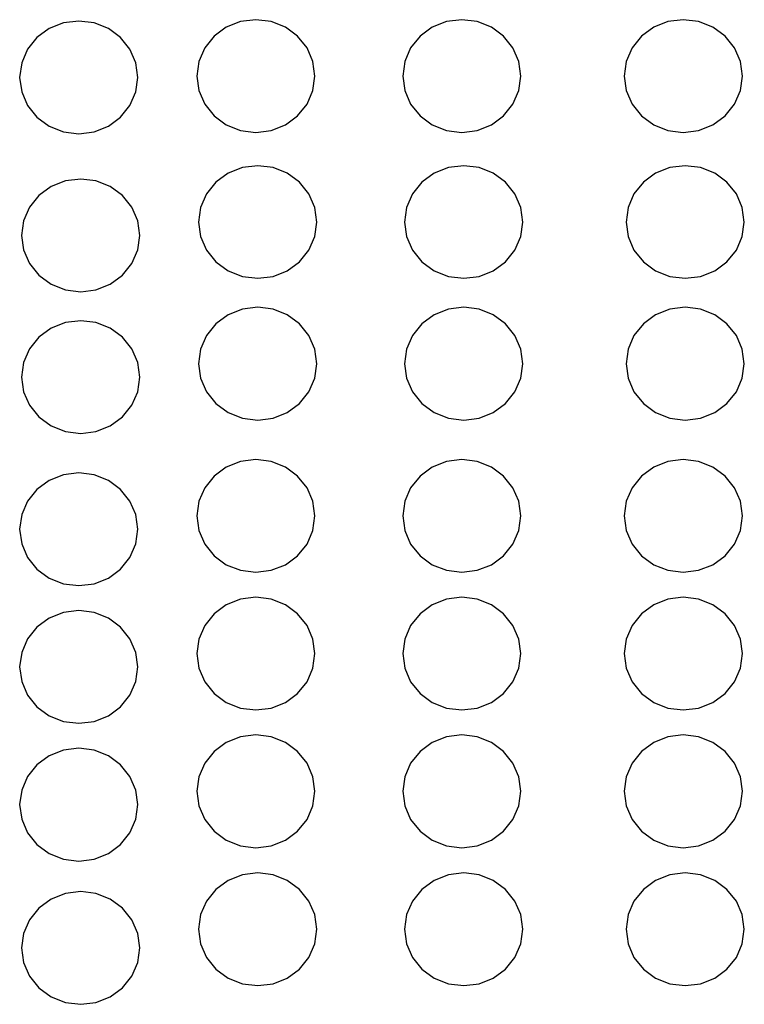
# Model space of a CAD drawing. Units: inches. Extents: x 710 to 5347, y 114 to 2471.
# Drawn here: x 1098 to 1190, y 606 to 731 of the extents above; entities that cross this region are included whole.
import ezdxf

# ---------------------------------------------------------------- set-up
doc = ezdxf.new("R2010")
doc.units = ezdxf.units.IN
doc.header["$MEASUREMENT"] = 0
doc.layers.add('Edges', color=7, linetype='Continuous')

# ---------------------------------------------------------------- blocks, each defined once
blk = doc.blocks.new('fire alarm fr')
at = {"layer": 'Edges'}
for p, q in [((-2013.8, 917.18), (-2015.61, 916.46)), ((-2011.86, 917.42), (-2013.8, 917.18)), ((-2009.92, 917.18), (-2011.86, 917.42)), ((-2008.11, 916.46), (-2009.92, 917.18)), ((-1991.35, 917.35), (-1993.16, 916.63)), ((-1989.41, 917.59), (-1991.35, 917.35)), ((-1987.47, 917.35), (-1989.41, 917.59)), ((-1985.67, 916.63), (-1987.47, 917.35)), ((-1965.24, 917.35), (-1967.04, 916.63)), ((-1963.3, 917.59), (-1965.24, 917.35)), ((-1961.36, 917.35), (-1963.3, 917.59)), ((-1959.55, 916.63), (-1961.36, 917.35)), ((-1937.16, 917.35), (-1938.97, 916.63)), ((-1935.22, 917.59), (-1937.16, 917.35)), ((-1933.28, 917.35), (-1935.22, 917.59)), ((-1931.47, 916.63), (-1933.28, 917.35)), ((-2015.61, 916.46), (-2017.16, 915.33)), ((-2006.56, 915.33), (-2008.11, 916.46)), ((-1993.16, 916.63), (-1994.71, 915.5)), ((-1984.11, 915.5), (-1985.67, 916.63)), ((-1967.04, 916.63), (-1968.59, 915.5)), ((-1958, 915.5), (-1959.55, 916.63)), ((-1938.97, 916.63), (-1940.52, 915.5)), ((-1929.92, 915.5), (-1931.47, 916.63)), ((-2017.16, 915.33), (-2018.35, 913.85)), ((-2005.37, 913.85), (-2006.56, 915.33)), ((-1994.71, 915.5), (-1995.9, 914.02)), ((-1982.92, 914.02), (-1984.11, 915.5)), ((-1968.59, 915.5), (-1969.79, 914.02)), ((-1956.81, 914.02), (-1958, 915.5)), ((-1940.52, 915.5), (-1941.71, 914.02)), ((-1928.73, 914.02), (-1929.92, 915.5)), ((-2018.35, 913.85), (-2019.1, 912.12)), ((-2004.62, 912.12), (-2005.37, 913.85)), ((-1995.9, 914.02), (-1996.65, 912.29)), ((-1982.17, 912.29), (-1982.92, 914.02)), ((-1969.79, 914.02), (-1970.53, 912.29)), ((-1956.06, 912.29), (-1956.81, 914.02)), ((-1941.71, 914.02), (-1942.46, 912.29)), ((-1927.98, 912.29), (-1928.73, 914.02)), ((-2019.1, 912.12), (-2019.36, 910.27)), ((-2004.37, 910.27), (-2004.62, 912.12)), ((-1996.65, 912.29), (-1996.91, 910.44)), ((-1981.92, 910.44), (-1982.17, 912.29)), ((-1970.53, 912.29), (-1970.79, 910.44)), ((-1955.8, 910.44), (-1956.06, 912.29)), ((-1942.46, 912.29), (-1942.72, 910.44)), ((-1927.73, 910.44), (-1927.98, 912.29)), ((-2019.36, 910.27), (-2019.1, 908.42)), ((-2004.62, 908.42), (-2004.37, 910.27)), ((-1996.91, 910.44), (-1996.65, 908.59)), ((-1982.17, 908.59), (-1981.92, 910.44)), ((-1970.79, 910.44), (-1970.53, 908.59)), ((-1956.06, 908.59), (-1955.8, 910.44)), ((-1942.72, 910.44), (-1942.46, 908.59)), ((-1927.98, 908.59), (-1927.73, 910.44)), ((-2019.1, 908.42), (-2018.35, 906.7)), ((-2005.37, 906.7), (-2004.62, 908.42)), ((-1996.65, 908.59), (-1995.9, 906.87)), ((-1982.92, 906.87), (-1982.17, 908.59)), ((-1970.53, 908.59), (-1969.79, 906.87)), ((-1956.81, 906.87), (-1956.06, 908.59)), ((-1942.46, 908.59), (-1941.71, 906.87)), ((-1928.73, 906.87), (-1927.98, 908.59)), ((-1995.9, 906.87), (-1994.71, 905.38)), ((-1984.11, 905.38), (-1982.92, 906.87)), ((-1969.79, 906.87), (-1968.59, 905.38)), ((-1958, 905.38), (-1956.81, 906.87)), ((-1941.71, 906.87), (-1940.52, 905.38)), ((-1929.92, 905.38), (-1928.73, 906.87)), ((-2018.35, 906.7), (-2017.16, 905.22)), ((-2006.56, 905.22), (-2005.37, 906.7)), ((-2017.16, 905.22), (-2015.61, 904.08)), ((-2008.11, 904.08), (-2006.56, 905.22)), ((-1994.71, 905.38), (-1993.16, 904.25)), ((-1985.67, 904.25), (-1984.11, 905.38)), ((-1968.59, 905.38), (-1967.04, 904.25)), ((-1959.55, 904.25), (-1958, 905.38)), ((-1940.52, 905.38), (-1938.97, 904.25)), ((-1931.47, 904.25), (-1929.92, 905.38)), ((-2015.61, 904.08), (-2013.8, 903.36)), ((-2013.8, 903.36), (-2011.86, 903.12)), ((-2011.86, 903.12), (-2009.92, 903.36)), ((-2009.92, 903.36), (-2008.11, 904.08)), ((-1993.16, 904.25), (-1991.35, 903.53)), ((-1991.35, 903.53), (-1989.41, 903.29)), ((-1989.41, 903.29), (-1987.47, 903.53)), ((-1987.47, 903.53), (-1985.67, 904.25)), ((-1967.04, 904.25), (-1965.24, 903.53)), ((-1965.24, 903.53), (-1963.3, 903.29)), ((-1963.3, 903.29), (-1961.36, 903.53)), ((-1961.36, 903.53), (-1959.55, 904.25)), ((-1938.97, 904.25), (-1937.16, 903.53)), ((-1937.16, 903.53), (-1935.22, 903.29)), ((-1935.22, 903.29), (-1933.28, 903.53)), ((-1933.28, 903.53), (-1931.47, 904.25)), ((-1992.92, 898.12), (-1994.47, 896.98)), ((-1991.11, 898.83), (-1992.92, 898.12)), ((-1989.17, 899.07), (-1991.11, 898.83)), ((-1987.23, 898.83), (-1989.17, 899.07)), ((-1985.42, 898.12), (-1987.23, 898.83)), ((-1983.87, 896.98), (-1985.42, 898.12)), ((-1966.8, 898.12), (-1968.35, 896.98)), ((-1964.99, 898.83), (-1966.8, 898.12)), ((-1963.05, 899.07), (-1964.99, 898.83)), ((-1961.11, 898.83), (-1963.05, 899.07)), ((-1959.31, 898.12), (-1961.11, 898.83)), ((-1957.76, 896.98), (-1959.31, 898.12)), ((-1938.73, 898.12), (-1940.28, 896.98)), ((-1936.92, 898.83), (-1938.73, 898.12)), ((-1934.98, 899.07), (-1936.92, 898.83)), ((-1933.04, 898.83), (-1934.98, 899.07)), ((-1931.23, 898.12), (-1933.04, 898.83)), ((-1929.68, 896.98), (-1931.23, 898.12)), ((-2013.56, 897.13), (-2015.37, 896.42)), ((-2011.62, 897.38), (-2013.56, 897.13)), ((-2009.68, 897.13), (-2011.62, 897.38)), ((-2007.87, 896.42), (-2009.68, 897.13)), ((-1994.47, 896.98), (-1995.66, 895.5)), ((-1982.68, 895.5), (-1983.87, 896.98)), ((-1968.35, 896.98), (-1969.54, 895.5)), ((-1956.56, 895.5), (-1957.76, 896.98)), ((-1940.28, 896.98), (-1941.47, 895.5)), ((-1928.49, 895.5), (-1929.68, 896.98)), ((-2015.37, 896.42), (-2016.92, 895.28)), ((-2006.32, 895.28), (-2007.87, 896.42)), ((-2016.92, 895.28), (-2018.11, 893.8)), ((-2005.13, 893.8), (-2006.32, 895.28)), ((-1995.66, 895.5), (-1996.41, 893.78)), ((-1981.93, 893.78), (-1982.68, 895.5)), ((-1969.54, 895.5), (-1970.29, 893.78)), ((-1955.82, 893.78), (-1956.56, 895.5)), ((-1941.47, 895.5), (-1942.22, 893.78)), ((-1927.74, 893.78), (-1928.49, 895.5)), ((-2018.11, 893.8), (-2018.86, 892.08)), ((-2004.38, 892.08), (-2005.13, 893.8)), ((-1996.41, 893.78), (-1996.67, 891.92)), ((-1981.68, 891.92), (-1981.93, 893.78)), ((-1970.29, 893.78), (-1970.55, 891.92)), ((-1955.56, 891.92), (-1955.82, 893.78)), ((-1942.22, 893.78), (-1942.47, 891.92)), ((-1927.49, 891.92), (-1927.74, 893.78)), ((-2018.86, 892.08), (-2019.11, 890.23)), ((-2004.13, 890.23), (-2004.38, 892.08)), ((-1996.67, 891.92), (-1996.41, 890.07)), ((-1981.93, 890.07), (-1981.68, 891.92)), ((-1970.55, 891.92), (-1970.29, 890.07)), ((-1955.82, 890.07), (-1955.56, 891.92)), ((-1942.47, 891.92), (-1942.22, 890.07)), ((-1927.74, 890.07), (-1927.49, 891.92)), ((-2019.11, 890.23), (-2018.86, 888.38)), ((-2004.38, 888.38), (-2004.13, 890.23)), ((-1996.41, 890.07), (-1995.66, 888.35)), ((-1982.68, 888.35), (-1981.93, 890.07)), ((-1970.29, 890.07), (-1969.54, 888.35)), ((-1956.56, 888.35), (-1955.82, 890.07)), ((-1942.22, 890.07), (-1941.47, 888.35)), ((-1928.49, 888.35), (-1927.74, 890.07)), ((-2018.86, 888.38), (-2018.11, 886.65)), ((-2005.13, 886.65), (-2004.38, 888.38)), ((-1995.66, 888.35), (-1994.47, 886.87)), ((-1983.87, 886.87), (-1982.68, 888.35)), ((-1969.54, 888.35), (-1968.35, 886.87)), ((-1957.76, 886.87), (-1956.56, 888.35)), ((-1941.47, 888.35), (-1940.28, 886.87)), ((-1929.68, 886.87), (-1928.49, 888.35)), ((-1994.47, 886.87), (-1992.92, 885.73)), ((-1985.42, 885.73), (-1983.87, 886.87)), ((-1968.35, 886.87), (-1966.8, 885.73)), ((-1959.31, 885.73), (-1957.76, 886.87)), ((-1940.28, 886.87), (-1938.73, 885.73)), ((-1931.23, 885.73), (-1929.68, 886.87)), ((-2018.11, 886.65), (-2016.92, 885.17)), ((-2006.32, 885.17), (-2005.13, 886.65)), ((-1992.92, 885.73), (-1991.11, 885.02)), ((-1987.23, 885.02), (-1985.42, 885.73)), ((-1966.8, 885.73), (-1964.99, 885.02)), ((-1961.11, 885.02), (-1959.31, 885.73)), ((-1938.73, 885.73), (-1936.92, 885.02)), ((-1933.04, 885.02), (-1931.23, 885.73)), ((-2016.92, 885.17), (-2015.37, 884.04)), ((-2007.87, 884.04), (-2006.32, 885.17)), ((-1991.11, 885.02), (-1989.17, 884.78)), ((-1989.17, 884.78), (-1987.23, 885.02)), ((-1964.99, 885.02), (-1963.05, 884.78)), ((-1963.05, 884.78), (-1961.11, 885.02)), ((-1936.92, 885.02), (-1934.98, 884.78)), ((-1934.98, 884.78), (-1933.04, 885.02)), ((-2015.37, 884.04), (-2013.56, 883.32)), ((-2013.56, 883.32), (-2011.62, 883.08)), ((-2011.62, 883.08), (-2009.68, 883.32)), ((-2009.68, 883.32), (-2007.87, 884.04)), ((-1991.11, 880.85), (-1992.92, 880.14)), ((-1989.17, 881.1), (-1991.11, 880.85)), ((-1987.23, 880.85), (-1989.17, 881.1)), ((-1985.42, 880.14), (-1987.23, 880.85)), ((-1964.99, 880.85), (-1966.8, 880.14)), ((-1963.05, 881.1), (-1964.99, 880.85)), ((-1961.11, 880.85), (-1963.05, 881.1)), ((-1959.31, 880.14), (-1961.11, 880.85)), ((-1936.92, 880.85), (-1938.73, 880.14)), ((-1934.98, 881.1), (-1936.92, 880.85)), ((-1933.04, 880.85), (-1934.98, 881.1)), ((-1931.23, 880.14), (-1933.04, 880.85)), ((-2011.62, 879.4), (-2013.56, 879.16)), ((-2009.68, 879.16), (-2011.62, 879.4)), ((-1992.92, 880.14), (-1994.47, 879)), ((-1983.87, 879), (-1985.42, 880.14)), ((-1966.8, 880.14), (-1968.35, 879)), ((-1957.76, 879), (-1959.31, 880.14)), ((-1938.73, 880.14), (-1940.28, 879)), ((-1929.68, 879), (-1931.23, 880.14)), ((-2015.37, 878.44), (-2016.92, 877.31)), ((-2013.56, 879.16), (-2015.37, 878.44)), ((-2007.87, 878.44), (-2009.68, 879.16)), ((-2006.32, 877.31), (-2007.87, 878.44)), ((-1994.47, 879), (-1995.66, 877.52)), ((-1982.68, 877.52), (-1983.87, 879)), ((-1968.35, 879), (-1969.54, 877.52)), ((-1956.56, 877.52), (-1957.76, 879)), ((-1940.28, 879), (-1941.47, 877.52)), ((-1928.49, 877.52), (-1929.68, 879)), ((-2016.92, 877.31), (-2018.11, 875.83)), ((-2005.13, 875.83), (-2006.32, 877.31)), ((-1995.66, 877.52), (-1996.41, 875.8)), ((-1981.93, 875.8), (-1982.68, 877.52)), ((-1969.54, 877.52), (-1970.29, 875.8)), ((-1955.82, 875.8), (-1956.56, 877.52)), ((-1941.47, 877.52), (-1942.22, 875.8)), ((-1927.74, 875.8), (-1928.49, 877.52)), ((-2018.11, 875.83), (-2018.86, 874.1)), ((-2004.38, 874.1), (-2005.13, 875.83)), ((-1996.41, 875.8), (-1996.67, 873.95)), ((-1981.68, 873.95), (-1981.93, 875.8)), ((-1970.29, 875.8), (-1970.55, 873.95)), ((-1955.56, 873.95), (-1955.82, 875.8)), ((-1942.22, 875.8), (-1942.47, 873.95)), ((-1927.49, 873.95), (-1927.74, 875.8)), ((-2018.86, 874.1), (-2019.11, 872.25)), ((-2004.13, 872.25), (-2004.38, 874.1)), ((-1996.67, 873.95), (-1996.41, 872.1)), ((-1981.93, 872.1), (-1981.68, 873.95)), ((-1970.55, 873.95), (-1970.29, 872.1)), ((-1955.82, 872.1), (-1955.56, 873.95)), ((-1942.47, 873.95), (-1942.22, 872.1)), ((-1927.74, 872.1), (-1927.49, 873.95)), ((-2019.11, 872.25), (-2018.86, 870.4)), ((-2004.38, 870.4), (-2004.13, 872.25)), ((-1996.41, 872.1), (-1995.66, 870.37)), ((-1982.68, 870.37), (-1981.93, 872.1)), ((-1970.29, 872.1), (-1969.54, 870.37)), ((-1956.56, 870.37), (-1955.82, 872.1)), ((-1942.22, 872.1), (-1941.47, 870.37)), ((-1928.49, 870.37), (-1927.74, 872.1)), ((-2018.86, 870.4), (-2018.11, 868.68)), ((-2005.13, 868.68), (-2004.38, 870.4)), ((-1995.66, 870.37), (-1994.47, 868.89)), ((-1983.87, 868.89), (-1982.68, 870.37)), ((-1969.54, 870.37), (-1968.35, 868.89)), ((-1957.76, 868.89), (-1956.56, 870.37)), ((-1941.47, 870.37), (-1940.28, 868.89)), ((-1929.68, 868.89), (-1928.49, 870.37)), ((-2018.11, 868.68), (-2016.92, 867.2)), ((-2006.32, 867.2), (-2005.13, 868.68)), ((-1994.47, 868.89), (-1992.92, 867.76)), ((-1985.42, 867.76), (-1983.87, 868.89)), ((-1968.35, 868.89), (-1966.8, 867.76)), ((-1959.31, 867.76), (-1957.76, 868.89)), ((-1940.28, 868.89), (-1938.73, 867.76)), ((-1931.23, 867.76), (-1929.68, 868.89)), ((-2016.92, 867.2), (-2015.37, 866.06)), ((-2007.87, 866.06), (-2006.32, 867.2)), ((-1992.92, 867.76), (-1991.11, 867.04)), ((-1991.11, 867.04), (-1989.17, 866.8)), ((-1989.17, 866.8), (-1987.23, 867.04)), ((-1987.23, 867.04), (-1985.42, 867.76)), ((-1966.8, 867.76), (-1964.99, 867.04)), ((-1964.99, 867.04), (-1963.05, 866.8)), ((-1963.05, 866.8), (-1961.11, 867.04)), ((-1961.11, 867.04), (-1959.31, 867.76)), ((-1938.73, 867.76), (-1936.92, 867.04)), ((-1936.92, 867.04), (-1934.98, 866.8)), ((-1934.98, 866.8), (-1933.04, 867.04)), ((-1933.04, 867.04), (-1931.23, 867.76)), ((-2015.37, 866.06), (-2013.56, 865.35)), ((-2009.68, 865.35), (-2007.87, 866.06)), ((-2013.56, 865.35), (-2011.62, 865.1)), ((-2011.62, 865.1), (-2009.68, 865.35)), ((-1993.16, 860.83), (-1994.71, 859.7)), ((-1991.35, 861.55), (-1993.16, 860.83)), ((-1989.41, 861.79), (-1991.35, 861.55)), ((-1987.47, 861.55), (-1989.41, 861.79)), ((-1985.67, 860.83), (-1987.47, 861.55)), ((-1984.11, 859.7), (-1985.67, 860.83)), ((-1967.04, 860.83), (-1968.59, 859.7)), ((-1965.24, 861.55), (-1967.04, 860.83)), ((-1963.3, 861.79), (-1965.24, 861.55)), ((-1961.36, 861.55), (-1963.3, 861.79)), ((-1959.55, 860.83), (-1961.36, 861.55)), ((-1958, 859.7), (-1959.55, 860.83)), ((-1938.97, 860.83), (-1940.52, 859.7)), ((-1937.16, 861.55), (-1938.97, 860.83)), ((-1935.22, 861.79), (-1937.16, 861.55)), ((-1933.28, 861.55), (-1935.22, 861.79)), ((-1931.47, 860.83), (-1933.28, 861.55)), ((-1929.92, 859.7), (-1931.47, 860.83)), ((-2013.8, 859.85), (-2015.61, 859.14)), ((-2011.86, 860.1), (-2013.8, 859.85)), ((-2009.92, 859.85), (-2011.86, 860.1)), ((-2008.11, 859.14), (-2009.92, 859.85)), ((-1994.71, 859.7), (-1995.9, 858.22)), ((-1982.92, 858.22), (-1984.11, 859.7)), ((-1968.59, 859.7), (-1969.79, 858.22)), ((-1956.81, 858.22), (-1958, 859.7)), ((-1940.52, 859.7), (-1941.71, 858.22)), ((-1928.73, 858.22), (-1929.92, 859.7)), ((-2015.61, 859.14), (-2017.16, 858)), ((-2006.56, 858), (-2008.11, 859.14)), ((-1995.9, 858.22), (-1996.65, 856.49)), ((-1982.17, 856.49), (-1982.92, 858.22)), ((-1969.79, 858.22), (-1970.53, 856.49)), ((-1956.06, 856.49), (-1956.81, 858.22)), ((-1941.71, 858.22), (-1942.46, 856.49)), ((-1927.98, 856.49), (-1928.73, 858.22)), ((-2017.16, 858), (-2018.35, 856.52)), ((-2005.37, 856.52), (-2006.56, 858)), ((-2018.35, 856.52), (-2019.1, 854.8)), ((-2004.62, 854.8), (-2005.37, 856.52)), ((-1996.65, 856.49), (-1996.91, 854.64)), ((-1981.92, 854.64), (-1982.17, 856.49)), ((-1970.53, 856.49), (-1970.79, 854.64)), ((-1955.8, 854.64), (-1956.06, 856.49)), ((-1942.46, 856.49), (-1942.72, 854.64)), ((-1927.73, 854.64), (-1927.98, 856.49)), ((-2019.1, 854.8), (-2019.36, 852.95)), ((-2004.37, 852.95), (-2004.62, 854.8)), ((-1996.91, 854.64), (-1996.65, 852.79)), ((-1982.17, 852.79), (-1981.92, 854.64)), ((-1970.79, 854.64), (-1970.53, 852.79)), ((-1956.06, 852.79), (-1955.8, 854.64)), ((-1942.72, 854.64), (-1942.46, 852.79)), ((-1927.98, 852.79), (-1927.73, 854.64)), ((-2019.36, 852.95), (-2019.1, 851.1)), ((-2004.62, 851.1), (-2004.37, 852.95)), ((-1996.65, 852.79), (-1995.9, 851.07)), ((-1982.92, 851.07), (-1982.17, 852.79)), ((-1970.53, 852.79), (-1969.79, 851.07)), ((-1956.81, 851.07), (-1956.06, 852.79)), ((-1942.46, 852.79), (-1941.71, 851.07)), ((-1928.73, 851.07), (-1927.98, 852.79)), ((-2019.1, 851.1), (-2018.35, 849.37)), ((-2005.37, 849.37), (-2004.62, 851.1)), ((-1995.9, 851.07), (-1994.71, 849.59)), ((-1984.11, 849.59), (-1982.92, 851.07)), ((-1969.79, 851.07), (-1968.59, 849.59)), ((-1958, 849.59), (-1956.81, 851.07)), ((-1941.71, 851.07), (-1940.52, 849.59)), ((-1929.92, 849.59), (-1928.73, 851.07)), ((-2018.35, 849.37), (-2017.16, 847.89)), ((-2006.56, 847.89), (-2005.37, 849.37)), ((-1994.71, 849.59), (-1993.16, 848.45)), ((-1985.67, 848.45), (-1984.11, 849.59)), ((-1968.59, 849.59), (-1967.04, 848.45)), ((-1959.55, 848.45), (-1958, 849.59)), ((-1940.52, 849.59), (-1938.97, 848.45)), ((-1931.47, 848.45), (-1929.92, 849.59)), ((-1993.16, 848.45), (-1991.35, 847.74)), ((-1987.47, 847.74), (-1985.67, 848.45)), ((-1967.04, 848.45), (-1965.24, 847.74)), ((-1961.36, 847.74), (-1959.55, 848.45)), ((-1938.97, 848.45), (-1937.16, 847.74)), ((-1933.28, 847.74), (-1931.47, 848.45)), ((-2017.16, 847.89), (-2015.61, 846.75)), ((-2008.11, 846.75), (-2006.56, 847.89)), ((-1991.35, 847.74), (-1989.41, 847.49)), ((-1989.41, 847.49), (-1987.47, 847.74)), ((-1965.24, 847.74), (-1963.3, 847.49)), ((-1963.3, 847.49), (-1961.36, 847.74)), ((-1937.16, 847.74), (-1935.22, 847.49)), ((-1935.22, 847.49), (-1933.28, 847.74)), ((-2015.61, 846.75), (-2013.8, 846.04)), ((-2013.8, 846.04), (-2011.86, 845.8)), ((-2011.86, 845.8), (-2009.92, 846.04)), ((-2009.92, 846.04), (-2008.11, 846.75)), ((-1993.16, 843.36), (-1994.71, 842.23)), ((-1991.35, 844.08), (-1993.16, 843.36)), ((-1989.41, 844.32), (-1991.35, 844.08)), ((-1987.47, 844.08), (-1989.41, 844.32)), ((-1985.67, 843.36), (-1987.47, 844.08)), ((-1984.11, 842.23), (-1985.67, 843.36)), ((-1967.04, 843.36), (-1968.59, 842.23)), ((-1965.24, 844.08), (-1967.04, 843.36)), ((-1963.3, 844.32), (-1965.24, 844.08)), ((-1961.36, 844.08), (-1963.3, 844.32)), ((-1959.55, 843.36), (-1961.36, 844.08)), ((-1958, 842.23), (-1959.55, 843.36)), ((-1938.97, 843.36), (-1940.52, 842.23)), ((-1937.16, 844.08), (-1938.97, 843.36)), ((-1935.22, 844.32), (-1937.16, 844.08)), ((-1933.28, 844.08), (-1935.22, 844.32)), ((-1931.47, 843.36), (-1933.28, 844.08)), ((-1929.92, 842.23), (-1931.47, 843.36)), ((-2013.8, 842.38), (-2015.61, 841.67)), ((-2011.86, 842.63), (-2013.8, 842.38)), ((-2009.92, 842.38), (-2011.86, 842.63)), ((-2008.11, 841.67), (-2009.92, 842.38)), ((-1994.71, 842.23), (-1995.9, 840.75)), ((-1982.92, 840.75), (-1984.11, 842.23)), ((-1968.59, 842.23), (-1969.79, 840.75)), ((-1956.81, 840.75), (-1958, 842.23)), ((-1940.52, 842.23), (-1941.71, 840.75)), ((-1928.73, 840.75), (-1929.92, 842.23)), ((-2015.61, 841.67), (-2017.16, 840.53)), ((-2006.56, 840.53), (-2008.11, 841.67)), ((-1995.9, 840.75), (-1996.65, 839.02)), ((-1982.17, 839.02), (-1982.92, 840.75)), ((-1969.79, 840.75), (-1970.53, 839.02)), ((-1956.06, 839.02), (-1956.81, 840.75)), ((-1941.71, 840.75), (-1942.46, 839.02)), ((-1927.98, 839.02), (-1928.73, 840.75)), ((-2017.16, 840.53), (-2018.35, 839.05)), ((-2005.37, 839.05), (-2006.56, 840.53)), ((-2018.35, 839.05), (-2019.1, 837.33)), ((-2004.62, 837.33), (-2005.37, 839.05)), ((-1996.65, 839.02), (-1996.91, 837.17)), ((-1981.92, 837.17), (-1982.17, 839.02)), ((-1970.53, 839.02), (-1970.79, 837.17)), ((-1955.8, 837.17), (-1956.06, 839.02)), ((-1942.46, 839.02), (-1942.72, 837.17)), ((-1927.73, 837.17), (-1927.98, 839.02)), ((-2019.1, 837.33), (-2019.36, 835.48)), ((-2004.37, 835.48), (-2004.62, 837.33)), ((-1996.91, 837.17), (-1996.65, 835.32)), ((-1982.17, 835.32), (-1981.92, 837.17)), ((-1970.79, 837.17), (-1970.53, 835.32)), ((-1956.06, 835.32), (-1955.8, 837.17)), ((-1942.72, 837.17), (-1942.46, 835.32)), ((-1927.98, 835.32), (-1927.73, 837.17)), ((-2019.36, 835.48), (-2019.1, 833.63)), ((-2004.62, 833.63), (-2004.37, 835.48)), ((-1996.65, 835.32), (-1995.9, 833.6)), ((-1982.92, 833.6), (-1982.17, 835.32)), ((-1970.53, 835.32), (-1969.79, 833.6)), ((-1956.81, 833.6), (-1956.06, 835.32)), ((-1942.46, 835.32), (-1941.71, 833.6)), ((-1928.73, 833.6), (-1927.98, 835.32)), ((-2019.1, 833.63), (-2018.35, 831.9)), ((-2005.37, 831.9), (-2004.62, 833.63)), ((-1995.9, 833.6), (-1994.71, 832.12)), ((-1984.11, 832.12), (-1982.92, 833.6)), ((-1969.79, 833.6), (-1968.59, 832.12)), ((-1958, 832.12), (-1956.81, 833.6)), ((-1941.71, 833.6), (-1940.52, 832.12)), ((-1929.92, 832.12), (-1928.73, 833.6)), ((-2018.35, 831.9), (-2017.16, 830.42)), ((-2006.56, 830.42), (-2005.37, 831.9)), ((-1994.71, 832.12), (-1993.16, 830.98)), ((-1985.67, 830.98), (-1984.11, 832.12)), ((-1968.59, 832.12), (-1967.04, 830.98)), ((-1959.55, 830.98), (-1958, 832.12)), ((-1940.52, 832.12), (-1938.97, 830.98)), ((-1931.47, 830.98), (-1929.92, 832.12)), ((-1993.16, 830.98), (-1991.35, 830.27)), ((-1987.47, 830.27), (-1985.67, 830.98)), ((-1967.04, 830.98), (-1965.24, 830.27)), ((-1961.36, 830.27), (-1959.55, 830.98)), ((-1938.97, 830.98), (-1937.16, 830.27)), ((-1933.28, 830.27), (-1931.47, 830.98)), ((-2017.16, 830.42), (-2015.61, 829.29)), ((-2008.11, 829.29), (-2006.56, 830.42)), ((-1991.35, 830.27), (-1989.41, 830.02)), ((-1989.41, 830.02), (-1987.47, 830.27)), ((-1965.24, 830.27), (-1963.3, 830.02)), ((-1963.3, 830.02), (-1961.36, 830.27)), ((-1937.16, 830.27), (-1935.22, 830.02)), ((-1935.22, 830.02), (-1933.28, 830.27)), ((-2015.61, 829.29), (-2013.8, 828.57)), ((-2013.8, 828.57), (-2011.86, 828.33)), ((-2011.86, 828.33), (-2009.92, 828.57)), ((-2009.92, 828.57), (-2008.11, 829.29)), ((-1993.16, 825.9), (-1994.71, 824.76)), ((-1991.35, 826.61), (-1993.16, 825.9)), ((-1989.41, 826.85), (-1991.35, 826.61)), ((-1987.47, 826.61), (-1989.41, 826.85)), ((-1985.67, 825.9), (-1987.47, 826.61)), ((-1984.11, 824.76), (-1985.67, 825.9)), ((-1967.04, 825.9), (-1968.59, 824.76)), ((-1965.24, 826.61), (-1967.04, 825.9)), ((-1963.3, 826.85), (-1965.24, 826.61)), ((-1961.36, 826.61), (-1963.3, 826.85)), ((-1959.55, 825.9), (-1961.36, 826.61)), ((-1958, 824.76), (-1959.55, 825.9)), ((-1938.97, 825.9), (-1940.52, 824.76)), ((-1937.16, 826.61), (-1938.97, 825.9)), ((-1935.22, 826.85), (-1937.16, 826.61)), ((-1933.28, 826.61), (-1935.22, 826.85)), ((-1931.47, 825.9), (-1933.28, 826.61)), ((-1929.92, 824.76), (-1931.47, 825.9)), ((-2013.8, 824.91), (-2015.61, 824.2)), ((-2011.86, 825.16), (-2013.8, 824.91)), ((-2009.92, 824.91), (-2011.86, 825.16)), ((-2008.11, 824.2), (-2009.92, 824.91)), ((-1994.71, 824.76), (-1995.9, 823.28)), ((-1982.92, 823.28), (-1984.11, 824.76)), ((-1968.59, 824.76), (-1969.79, 823.28)), ((-1956.81, 823.28), (-1958, 824.76)), ((-1940.52, 824.76), (-1941.71, 823.28)), ((-1928.73, 823.28), (-1929.92, 824.76)), ((-2015.61, 824.2), (-2017.16, 823.06)), ((-2006.56, 823.06), (-2008.11, 824.2)), ((-1995.9, 823.28), (-1996.65, 821.55)), ((-1982.17, 821.55), (-1982.92, 823.28)), ((-1969.79, 823.28), (-1970.53, 821.55)), ((-1956.06, 821.55), (-1956.81, 823.28)), ((-1941.71, 823.28), (-1942.46, 821.55)), ((-1927.98, 821.55), (-1928.73, 823.28)), ((-2017.16, 823.06), (-2018.35, 821.58)), ((-2005.37, 821.58), (-2006.56, 823.06)), ((-2018.35, 821.58), (-2019.1, 819.86)), ((-2004.62, 819.86), (-2005.37, 821.58)), ((-1996.65, 821.55), (-1996.91, 819.7)), ((-1981.92, 819.7), (-1982.17, 821.55)), ((-1970.53, 821.55), (-1970.79, 819.7)), ((-1955.8, 819.7), (-1956.06, 821.55)), ((-1942.46, 821.55), (-1942.72, 819.7)), ((-1927.73, 819.7), (-1927.98, 821.55)), ((-2019.1, 819.86), (-2019.36, 818.01)), ((-2004.37, 818.01), (-2004.62, 819.86)), ((-1996.91, 819.7), (-1996.65, 817.85)), ((-1982.17, 817.85), (-1981.92, 819.7)), ((-1970.79, 819.7), (-1970.53, 817.85)), ((-1956.06, 817.85), (-1955.8, 819.7)), ((-1942.72, 819.7), (-1942.46, 817.85)), ((-1927.98, 817.85), (-1927.73, 819.7)), ((-2019.36, 818.01), (-2019.1, 816.16)), ((-2004.62, 816.16), (-2004.37, 818.01)), ((-1996.65, 817.85), (-1995.9, 816.13)), ((-1982.92, 816.13), (-1982.17, 817.85)), ((-1970.53, 817.85), (-1969.79, 816.13)), ((-1956.81, 816.13), (-1956.06, 817.85)), ((-1942.46, 817.85), (-1941.71, 816.13)), ((-1928.73, 816.13), (-1927.98, 817.85)), ((-2019.1, 816.16), (-2018.35, 814.43)), ((-2005.37, 814.43), (-2004.62, 816.16)), ((-1995.9, 816.13), (-1994.71, 814.65)), ((-1984.11, 814.65), (-1982.92, 816.13)), ((-1969.79, 816.13), (-1968.59, 814.65)), ((-1958, 814.65), (-1956.81, 816.13)), ((-1941.71, 816.13), (-1940.52, 814.65)), ((-1929.92, 814.65), (-1928.73, 816.13)), ((-2018.35, 814.43), (-2017.16, 812.95)), ((-2006.56, 812.95), (-2005.37, 814.43)), ((-1994.71, 814.65), (-1993.16, 813.51)), ((-1985.67, 813.51), (-1984.11, 814.65)), ((-1968.59, 814.65), (-1967.04, 813.51)), ((-1959.55, 813.51), (-1958, 814.65)), ((-1940.52, 814.65), (-1938.97, 813.51)), ((-1931.47, 813.51), (-1929.92, 814.65)), ((-1993.16, 813.51), (-1991.35, 812.8)), ((-1987.47, 812.8), (-1985.67, 813.51)), ((-1967.04, 813.51), (-1965.24, 812.8)), ((-1961.36, 812.8), (-1959.55, 813.51)), ((-1938.97, 813.51), (-1937.16, 812.8)), ((-1933.28, 812.8), (-1931.47, 813.51)), ((-2017.16, 812.95), (-2015.61, 811.82)), ((-2008.11, 811.82), (-2006.56, 812.95)), ((-1991.35, 812.8), (-1989.41, 812.55)), ((-1989.41, 812.55), (-1987.47, 812.8)), ((-1965.24, 812.8), (-1963.3, 812.55)), ((-1963.3, 812.55), (-1961.36, 812.8)), ((-1937.16, 812.8), (-1935.22, 812.55)), ((-1935.22, 812.55), (-1933.28, 812.8)), ((-2015.61, 811.82), (-2013.8, 811.1)), ((-2013.8, 811.1), (-2011.86, 810.86)), ((-2011.86, 810.86), (-2009.92, 811.1)), ((-2009.92, 811.1), (-2008.11, 811.82)), ((-1992.92, 808.4), (-1994.47, 807.26)), ((-1991.11, 809.11), (-1992.92, 808.4)), ((-1989.17, 809.36), (-1991.11, 809.11)), ((-1987.23, 809.11), (-1989.17, 809.36)), ((-1985.42, 808.4), (-1987.23, 809.11)), ((-1983.87, 807.26), (-1985.42, 808.4)), ((-1966.8, 808.4), (-1968.35, 807.26)), ((-1964.99, 809.11), (-1966.8, 808.4)), ((-1963.05, 809.36), (-1964.99, 809.11)), ((-1961.11, 809.11), (-1963.05, 809.36)), ((-1959.31, 808.4), (-1961.11, 809.11)), ((-1957.76, 807.26), (-1959.31, 808.4)), ((-1938.73, 808.4), (-1940.28, 807.26)), ((-1936.92, 809.11), (-1938.73, 808.4)), ((-1934.98, 809.36), (-1936.92, 809.11)), ((-1933.04, 809.11), (-1934.98, 809.36)), ((-1931.23, 808.4), (-1933.04, 809.11)), ((-1929.68, 807.26), (-1931.23, 808.4)), ((-2011.62, 806.98), (-2013.56, 806.74)), ((-2009.68, 806.74), (-2011.62, 806.98)), ((-1994.47, 807.26), (-1995.66, 805.78)), ((-1982.68, 805.78), (-1983.87, 807.26)), ((-1968.35, 807.26), (-1969.54, 805.78)), ((-1956.56, 805.78), (-1957.76, 807.26)), ((-1940.28, 807.26), (-1941.47, 805.78)), ((-1928.49, 805.78), (-1929.68, 807.26)), ((-2015.37, 806.02), (-2016.92, 804.89)), ((-2013.56, 806.74), (-2015.37, 806.02)), ((-2007.87, 806.02), (-2009.68, 806.74)), ((-2006.32, 804.89), (-2007.87, 806.02)), ((-1995.66, 805.78), (-1996.41, 804.06)), ((-1981.93, 804.06), (-1982.68, 805.78)), ((-1969.54, 805.78), (-1970.29, 804.06)), ((-1955.82, 804.06), (-1956.56, 805.78)), ((-1941.47, 805.78), (-1942.22, 804.06)), ((-1927.74, 804.06), (-1928.49, 805.78)), ((-2016.92, 804.89), (-2018.11, 803.41)), ((-2005.13, 803.41), (-2006.32, 804.89)), ((-2018.11, 803.41), (-2018.86, 801.68)), ((-2004.38, 801.68), (-2005.13, 803.41)), ((-1996.41, 804.06), (-1996.67, 802.21)), ((-1981.68, 802.21), (-1981.93, 804.06)), ((-1970.29, 804.06), (-1970.55, 802.21)), ((-1955.56, 802.21), (-1955.82, 804.06)), ((-1942.22, 804.06), (-1942.47, 802.21)), ((-1927.49, 802.21), (-1927.74, 804.06)), ((-1996.67, 802.21), (-1996.41, 800.36)), ((-1981.93, 800.36), (-1981.68, 802.21)), ((-1970.55, 802.21), (-1970.29, 800.36)), ((-1955.82, 800.36), (-1955.56, 802.21)), ((-1942.47, 802.21), (-1942.22, 800.36)), ((-1927.74, 800.36), (-1927.49, 802.21)), ((-2018.86, 801.68), (-2019.11, 799.83)), ((-2004.13, 799.83), (-2004.38, 801.68)), ((-2019.11, 799.83), (-2018.86, 797.98)), ((-2004.38, 797.98), (-2004.13, 799.83)), ((-1996.41, 800.36), (-1995.66, 798.63)), ((-1982.68, 798.63), (-1981.93, 800.36)), ((-1970.29, 800.36), (-1969.54, 798.63)), ((-1956.56, 798.63), (-1955.82, 800.36)), ((-1942.22, 800.36), (-1941.47, 798.63)), ((-1928.49, 798.63), (-1927.74, 800.36)), ((-1995.66, 798.63), (-1994.47, 797.15)), ((-1983.87, 797.15), (-1982.68, 798.63)), ((-1969.54, 798.63), (-1968.35, 797.15)), ((-1957.76, 797.15), (-1956.56, 798.63)), ((-1941.47, 798.63), (-1940.28, 797.15)), ((-1929.68, 797.15), (-1928.49, 798.63)), ((-2018.86, 797.98), (-2018.11, 796.26)), ((-2005.13, 796.26), (-2004.38, 797.98)), ((-1994.47, 797.15), (-1992.92, 796.01)), ((-1985.42, 796.01), (-1983.87, 797.15)), ((-1968.35, 797.15), (-1966.8, 796.01)), ((-1959.31, 796.01), (-1957.76, 797.15)), ((-1940.28, 797.15), (-1938.73, 796.01)), ((-1931.23, 796.01), (-1929.68, 797.15)), ((-2018.11, 796.26), (-2016.92, 794.78)), ((-2006.32, 794.78), (-2005.13, 796.26)), ((-1992.92, 796.01), (-1991.11, 795.3)), ((-1987.23, 795.3), (-1985.42, 796.01)), ((-1966.8, 796.01), (-1964.99, 795.3)), ((-1961.11, 795.3), (-1959.31, 796.01)), ((-1938.73, 796.01), (-1936.92, 795.3)), ((-1933.04, 795.3), (-1931.23, 796.01)), ((-2016.92, 794.78), (-2015.37, 793.64)), ((-2007.87, 793.64), (-2006.32, 794.78)), ((-1991.11, 795.3), (-1989.17, 795.06)), ((-1989.17, 795.06), (-1987.23, 795.3)), ((-1964.99, 795.3), (-1963.05, 795.06)), ((-1963.05, 795.06), (-1961.11, 795.3)), ((-1936.92, 795.3), (-1934.98, 795.06)), ((-1934.98, 795.06), (-1933.04, 795.3)), ((-2015.37, 793.64), (-2013.56, 792.93)), ((-2009.68, 792.93), (-2007.87, 793.64)), ((-2013.56, 792.93), (-2011.62, 792.68)), ((-2011.62, 792.68), (-2009.68, 792.93))]:
    blk.add_line(p, q, dxfattribs=at)

msp = doc.modelspace()

# ---------------------------------------------------------------- block references
msp.add_blockref('fire alarm fr', (3117.35, -186.28))

doc.saveas('drawing.dxf')
